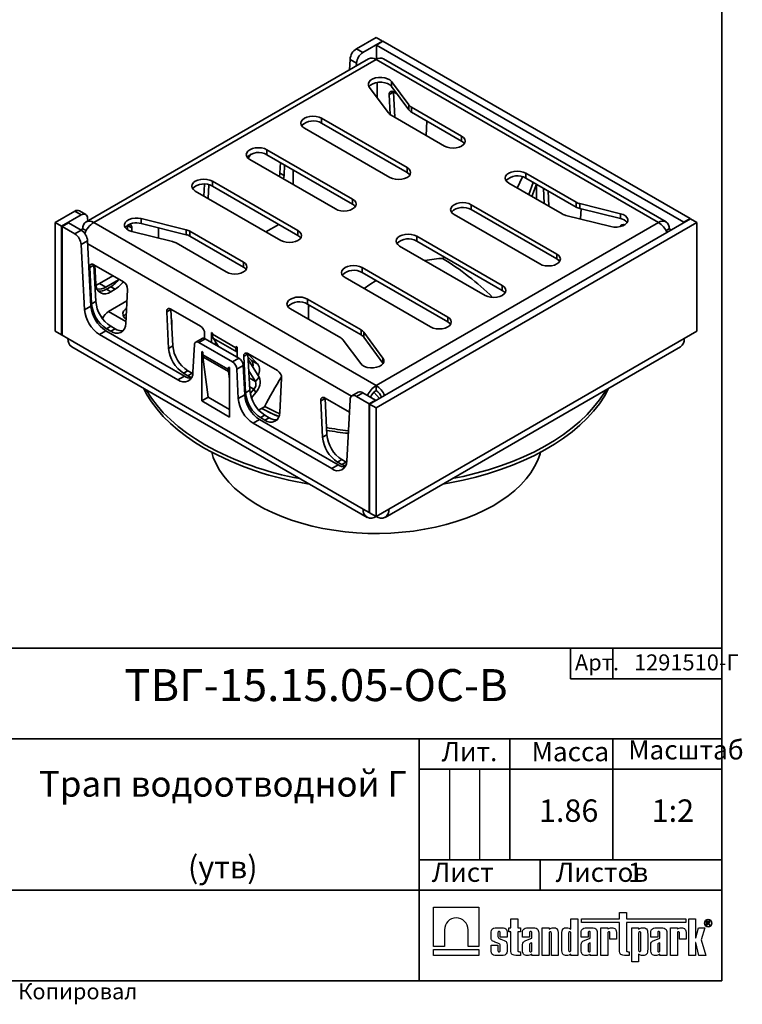
# Model space of a CAD drawing. Units: millimetres. Extents: x 8 to 418, y 1 to 293.
# Drawn here: x 299 to 418, y 1 to 164 of the extents above; entities that cross this region are included whole.
import ezdxf

# ---------------------------------------------------------------- set-up
doc = ezdxf.new("R2010")
doc.units = ezdxf.units.MM
doc.layers.add('FORMAT', color=7, linetype='Continuous')
doc.styles.add('SLDTEXTSTYLE0', font='TXT', dxfattribs={"width": 0.7, "bigfont": 'bigfont'})
doc.styles.add('SLDTEXTSTYLE1', font='TXT', dxfattribs={"width": 0.7})

# ---------------------------------------------------------------- blocks, each defined once
blk = doc.blocks.new('SW_NOTE_0')
at = {"layer": 'FORMAT', "color": 0, "insert": (22.56, 5.44), "char_height": 4.2333, "attachment_point": 2, "style": 'SLDTEXTSTYLE0'}
blk.add_mtext('Трап водоотводной Г', dxfattribs=at)

msp = doc.modelspace()

# ---------------------------------------------------------------- linework, layer by layer
at = {"color": 7, "linetype": 'Continuous', "lineweight": 35}
for p, q in [((354.644, 159.078), (357.889, 160.951)), ((355.704, 158.466), (358.949, 160.339)), ((357.889, 160.951), (358.949, 160.339)), ((357.959, 159.686), (359.02, 160.298)), ((357.959, 157.317), (357.959, 159.686)), ((357.959, 159.686), (408.73, 130.377)), ((358.949, 160.339), (358.949, 160.257)), ((359.02, 160.298), (409.79, 130.989)), ((354.644, 159.078), (355.704, 158.466)), ((356.639, 157.401), (309.97, 130.46)), ((357.889, 157.277), (311.22, 130.336)), ((353.496, 155.587), (353.585, 157.317)), ((354.646, 156.705), (353.585, 157.317)), ((354.646, 156.705), (354.622, 156.237)), ((404.558, 130.336), (357.889, 157.277)), ((405.808, 130.46), (359.139, 157.401)), ((358.065, 150.979), (358.065, 153.492)), ((363.313, 149.773), (360.434, 153.65)), ((360.434, 153.65), (360.434, 152.834)), ((356.758, 152.741), (359.939, 148.454)), ((360.763, 151.894), (360.056, 151.485)), ((360.226, 148.181), (360.056, 151.485)), ((360.434, 152.834), (363.313, 148.956)), ((360.762, 151.944), (361.344, 151.608)), ((360.762, 151.944), (360.763, 151.894)), ((360.763, 151.894), (360.977, 147.739)), ((363.313, 148.956), (363.313, 149.773)), ((372.031, 144.623), (363.737, 149.411)), ((363.737, 149.411), (363.737, 148.595)), ((363.737, 148.595), (372.031, 143.807)), ((363.015, 139.419), (348.873, 147.583)), ((348.873, 146.766), (348.873, 147.583)), ((348.873, 146.766), (363.015, 138.602)), ((360.364, 148.093), (369.202, 142.99)), ((366.288, 147.122), (366.158, 144.748)), ((346.045, 145.95), (360.187, 137.786)), ((372.031, 143.807), (372.031, 144.623)), ((354, 134.214), (339.857, 142.378)), ((339.857, 141.561), (339.857, 142.378)), ((337.029, 140.745), (351.171, 132.581)), ((339.857, 141.561), (354, 133.397)), ((342.068, 140.286), (341.977, 138.527)), ((341.977, 138.527), (342.684, 138.119)), ((342.684, 138.119), (342.775, 139.877)), ((344.188, 139.061), (344.188, 136.612)), ((363.015, 138.602), (363.015, 139.419)), ((390.932, 133.712), (382.637, 138.5)), ((382.637, 137.684), (382.637, 138.5)), ((344.984, 129.009), (330.842, 137.173)), ((330.842, 136.357), (330.842, 137.173)), ((379.809, 136.867), (388.648, 131.765)), ((381.224, 136.05), (382.083, 137.91)), ((382.637, 137.684), (390.932, 132.895)), ((383.124, 134.953), (383.86, 136.977)), ((328.054, 136.38), (327.974, 136.333)), ((328.013, 135.541), (342.156, 127.377)), ((329.533, 136.693), (329.431, 134.722)), ((330.138, 134.314), (330.255, 136.592)), ((330.842, 136.357), (344.984, 128.193)), ((383.647, 134.652), (384.383, 136.676)), ((384.405, 136.663), (384.405, 134.214)), ((385.682, 133.477), (385.552, 136.001)), ((386.303, 135.568), (386.432, 133.044)), ((354, 133.397), (354, 134.214)), ((390.932, 132.895), (390.932, 133.712)), ((304.856, 130.336), (308.101, 132.209)), ((309.161, 131.597), (308.101, 132.209)), ((309.911, 131.671), (308.85, 132.283)), ((387.764, 125.131), (373.622, 133.295)), ((373.622, 132.479), (373.622, 133.295)), ((373.622, 132.479), (387.764, 124.315)), ((391.558, 133.467), (398.275, 131.805)), ((391.558, 133.467), (391.558, 132.651)), ((398.275, 130.989), (391.558, 132.651)), ((391.753, 132.602), (391.662, 130.929)), ((304.856, 130.336), (304.856, 112.372)), ((305.916, 129.724), (304.856, 130.336)), ((305.916, 129.724), (309.161, 131.597)), ((305.987, 129.683), (307.048, 130.295)), ((309.161, 129.075), (307.048, 130.295)), ((310.244, 130.618), (310.22, 131.058)), ((311.22, 130.336), (357.889, 103.395)), ((319.079, 130.989), (326.503, 129.152)), ((319.079, 130.172), (319.079, 130.989)), ((409.861, 130.948), (356.828, 100.333)), ((357.889, 103.395), (404.558, 130.336)), ((410.922, 130.336), (357.889, 99.721)), ((370.793, 131.663), (384.936, 123.499)), ((396.699, 129.683), (389.274, 131.52)), ((398.275, 130.989), (398.275, 131.805)), ((409.79, 130.989), (408.73, 130.377)), ((408.73, 130.377), (408.73, 130.295)), ((409.79, 130.907), (409.79, 130.989)), ((409.861, 130.948), (410.922, 130.336)), ((410.922, 130.336), (410.922, 112.372)), ((305.916, 111.76), (305.916, 129.724)), ((305.987, 111.719), (305.987, 129.683)), ((308.101, 128.463), (305.987, 129.683)), ((309.161, 129.075), (308.101, 128.463)), ((309.099, 129.111), (309.452, 129.315)), ((309.97, 129.016), (309.452, 129.315)), ((309.674, 128.627), (309.805, 128.703)), ((316.831, 129.851), (316.795, 129.161)), ((316.831, 129.851), (316.832, 129.901)), ((317.538, 129.442), (316.831, 129.851)), ((324.219, 127.205), (317.503, 128.867)), ((317.508, 128.865), (317.538, 129.442)), ((326.503, 128.336), (319.079, 130.172)), ((321.915, 129.471), (321.915, 127.775)), ((326.503, 128.336), (326.503, 129.152)), ((335.968, 123.805), (327.13, 128.907)), ((327.13, 128.091), (327.13, 128.907)), ((341.805, 130.028), (339.683, 128.804)), ((344.984, 128.193), (344.984, 129.009)), ((405.808, 129.016), (406.326, 129.315)), ((406.679, 129.111), (406.326, 129.315)), ((309.159, 126.702), (310.22, 127.314)), ((310.22, 127.314), (310.774, 116.538)), ((327.13, 128.091), (335.968, 122.988)), ((378.748, 119.927), (364.606, 128.091)), ((364.606, 127.274), (364.606, 128.091)), ((364.606, 127.274), (378.748, 119.11)), ((309.713, 115.926), (309.159, 126.702)), ((324.846, 126.96), (333.14, 122.172)), ((361.778, 126.458), (375.92, 118.294)), ((335.968, 122.988), (335.968, 123.805)), ((369.008, 124.733), (369.008, 124.413)), ((387.764, 124.315), (387.764, 125.131)), ((311.266, 123.319), (310.558, 122.911)), ((310.558, 122.911), (310.868, 116.892)), ((316.125, 120.564), (311.264, 123.37)), ((311.264, 123.37), (311.266, 123.319)), ((311.575, 117.3), (311.266, 123.319)), ((311.404, 123.289), (311.575, 120.16)), ((369.733, 114.722), (355.591, 122.886)), ((355.591, 122.07), (355.591, 122.886)), ((312.183, 120.277), (314.403, 121.558)), ((315.326, 120.866), (313.244, 119.664)), ((352.762, 121.253), (366.904, 113.089)), ((355.591, 122.07), (369.733, 113.906)), ((312.183, 120.277), (313.244, 119.664)), ((314.051, 119.722), (313.338, 119.31)), ((313.338, 119.31), (314.045, 118.902)), ((314.045, 118.902), (314.758, 119.314)), ((314.758, 119.314), (314.051, 119.722)), ((316.521, 113.628), (316.831, 119.29)), ((378.748, 119.11), (378.748, 119.927)), ((310.868, 116.892), (311.575, 117.3)), ((313.695, 115.638), (316.727, 117.389)), ((355.414, 112.579), (346.575, 117.682)), ((346.575, 116.865), (346.575, 117.682)), ((310.774, 116.538), (309.713, 115.926)), ((323.993, 115.972), (323.286, 115.563)), ((328.853, 113.216), (323.992, 116.022)), ((323.992, 116.022), (323.993, 115.972)), ((324.303, 109.953), (323.993, 115.972)), ((343.747, 116.049), (352.041, 111.261)), ((346.575, 116.865), (355.414, 111.763)), ((346.753, 116.763), (346.734, 116.752)), ((346.734, 116.752), (346.734, 114.324)), ((346.769, 116.344), (346.734, 116.364)), ((346.769, 116.753), (346.769, 116.344)), ((312.582, 114.588), (312.828, 114.73)), ((323.286, 115.563), (323.596, 109.544)), ((324.124, 114.107), (324.124, 113.425)), ((369.733, 113.906), (369.733, 114.722)), ((304.856, 112.372), (305.916, 111.76)), ((312.183, 111.816), (313.244, 112.429)), ((313.244, 112.429), (326.216, 104.94)), ((314.045, 113.191), (313.338, 112.783)), ((313.338, 112.783), (314.051, 112.371)), ((314.758, 112.779), (314.045, 113.191)), ((314.051, 112.371), (314.758, 112.779)), ((355.414, 111.763), (355.414, 112.579)), ((410.922, 112.372), (408.8, 111.148)), ((305.916, 111.76), (305.987, 111.801)), ((305.987, 111.719), (306.977, 111.148)), ((355.767, 82.981), (306.977, 111.148)), ((325.155, 104.328), (312.183, 111.816)), ((329.141, 111.178), (328.081, 110.565)), ((328.581, 110.516), (329.641, 111.128)), ((329.517, 111.187), (329.559, 111.943)), ((329.641, 111.128), (335.224, 107.905)), ((330.842, 112.068), (330.665, 112.17)), ((330.665, 112.17), (330.665, 110.537)), ((330.842, 111.863), (330.842, 112.068)), ((330.842, 111.863), (334.731, 109.618)), ((331.007, 111.192), (334.896, 108.947)), ((331.007, 111.192), (331.846, 109.856)), ((352.465, 110.899), (355.343, 107.022)), ((359.02, 107.931), (355.838, 112.218)), ((355.838, 111.401), (355.838, 112.218)), ((355.838, 111.401), (359.02, 107.115)), ((408.8, 111.148), (360.01, 82.981)), ((307.598, 109.774), (356.389, 81.608)), ((323.596, 109.544), (324.303, 109.953)), ((327.625, 105.585), (327.875, 110.157)), ((328.581, 110.516), (334.164, 107.293)), ((331.372, 110.129), (331.372, 110.611)), ((334.908, 109.721), (334.731, 109.823)), ((334.731, 109.618), (334.731, 109.823)), ((334.908, 108.088), (334.908, 109.721)), ((359.389, 81.608), (408.179, 109.774)), ((329.074, 109.006), (329.251, 108.904)), ((329.074, 100.841), (329.074, 109.006)), ((329.251, 108.496), (329.251, 108.904)), ((329.251, 108.496), (333.494, 106.047)), ((329.272, 108.167), (333.514, 105.718)), ((329.272, 108.167), (330.147, 101.48)), ((335.224, 107.905), (334.164, 107.293)), ((334.908, 108.929), (334.896, 108.947)), ((336.721, 108.624), (336.014, 108.216)), ((336.014, 108.216), (336.324, 102.197)), ((341.581, 105.869), (336.72, 108.675)), ((336.72, 108.675), (336.721, 108.624)), ((337.031, 102.605), (336.721, 108.624)), ((338.35, 106.95), (336.723, 108.597)), ((336.748, 108.11), (337.289, 107.562)), ((338.592, 104.794), (336.769, 107.701)), ((337.289, 107.562), (338.35, 106.95)), ((359.02, 107.931), (359.02, 107.115)), ((326.773, 105.843), (326.066, 105.435)), ((327.486, 105.432), (326.773, 105.843)), ((333.494, 106.455), (333.67, 106.353)), ((333.494, 106.047), (333.494, 106.455)), ((333.67, 106.353), (333.67, 98.187)), ((334.869, 106.119), (335.93, 106.731)), ((334.869, 106.119), (335.119, 101.259)), ((335.93, 106.731), (336.18, 101.872)), ((337.967, 104.051), (336.866, 105.806)), ((359.052, 107.068), (359.02, 107.115)), ((326.216, 104.94), (325.155, 104.328)), ((326.066, 105.435), (326.779, 105.023)), ((326.779, 105.023), (327.486, 105.432)), ((327.486, 105.432), (327.605, 105.366)), ((333.67, 104.525), (333.514, 105.718)), ((337.967, 104.051), (338.592, 104.794)), ((341.977, 98.933), (342.286, 104.595)), ((336.324, 102.197), (337.031, 102.605)), ((337.675, 102.777), (337.093, 102.084)), ((337.675, 102.777), (338.007, 102.248)), ((357.889, 102.578), (357.889, 103.395)), ((330.135, 101.453), (329.074, 100.841)), ((330.135, 101.453), (330.135, 101.572)), ((333.67, 99.412), (330.135, 101.453)), ((330.147, 101.48), (333.67, 99.446)), ((330.665, 101.18), (330.665, 101.147)), ((330.818, 101.059), (330.785, 101.111)), ((336.18, 101.872), (335.119, 101.259)), ((338.007, 102.248), (337.278, 101.38)), ((349.449, 101.276), (348.742, 100.868)), ((353.473, 99.003), (349.448, 101.327)), ((349.448, 101.327), (349.449, 101.276)), ((349.759, 95.257), (349.449, 101.276)), ((353.585, 101.055), (353.031, 90.919)), ((354.955, 102.28), (353.894, 101.668)), ((354.644, 101.594), (355.704, 102.206)), ((356.757, 100.374), (354.644, 101.594)), ((357.818, 100.986), (355.704, 102.206)), ((357.818, 100.986), (356.757, 100.374)), ((357.818, 100.904), (357.818, 100.986)), ((333.67, 98.187), (329.074, 100.841)), ((338.485, 99.334), (339.462, 99.897)), ((339.347, 99.423), (338.981, 99.62)), ((339.853, 99.743), (339.484, 99.941)), ((348.742, 100.868), (349.052, 94.849)), ((356.757, 100.374), (356.757, 82.41)), ((356.828, 100.333), (356.828, 82.369)), ((357.889, 99.721), (356.828, 100.333)), ((357.889, 81.757), (357.889, 99.721)), ((337.589, 97.15), (338.65, 97.762)), ((338.65, 97.762), (351.622, 90.274)), ((339.501, 98.495), (338.794, 98.087)), ((338.794, 98.087), (339.507, 97.676)), ((340.214, 98.084), (339.501, 98.495)), ((339.507, 97.676), (340.214, 98.084)), ((350.561, 89.661), (337.589, 97.15)), ((349.052, 94.849), (349.759, 95.257)), ((351.622, 90.274), (350.561, 89.661)), ((352.229, 91.148), (351.522, 90.74)), ((351.522, 90.74), (352.235, 90.328)), ((352.942, 90.736), (352.229, 91.148)), ((352.235, 90.328), (352.942, 90.736)), ((352.942, 90.736), (353.011, 90.698)), ((356.757, 82.41), (355.767, 82.981)), ((356.757, 82.41), (356.828, 82.451)), ((356.828, 82.369), (357.889, 81.757)), ((357.889, 81.757), (360.01, 82.981)), ((357.889, 81.757), (357.889, 81.756))]:
    msp.add_line(p, q, dxfattribs=at)
at = {"color": 8, "linetype": 'Continuous', "lineweight": 35}
for p, q in [((384.328, 136.524), (384.405, 136.48)), ((384.405, 136.662), (384.383, 136.675)), ((339.683, 128.804), (341.805, 130.028)), ((310.245, 126.816), (353.853, 101.642)), ((313.695, 115.638), (316.541, 113.995)), ((324.09, 114.088), (324.124, 114.107)), ((334.908, 109.72), (334.731, 109.618)), ((334.908, 108.961), (334.896, 108.947)), ((333.494, 106.047), (333.67, 106.149)), ((333.67, 105.833), (333.514, 105.718)), ((337.967, 104.051), (336.926, 104.652)), ((337.002, 103.166), (337.675, 102.777))]:
    msp.add_line(p, q, dxfattribs=at)
at = {"color": 7, "linetype": 'Continuous', "lineweight": 35, "flags": 128}
for points in [[(360.434, 153.65), (360.168, 153.909), (359.794, 154.12), (359.339, 154.267), (358.833, 154.342), (358.311, 154.338), (357.808, 154.257), (357.359, 154.103), (356.994, 153.887), (356.739, 153.624), (356.61, 153.332), (356.616, 153.031), (356.758, 152.741)], [(360.434, 152.834), (360.168, 153.093), (359.794, 153.303), (359.339, 153.451), (358.833, 153.525), (358.311, 153.522), (357.808, 153.44), (357.359, 153.286), (356.994, 153.071), (356.739, 152.808), (356.725, 152.787)], [(360.056, 151.485), (360.062, 151.648), (360.097, 151.789), (360.159, 151.903), (360.247, 151.985), (360.355, 152.031), (360.481, 152.039), (360.618, 152.01), (360.762, 151.944)], [(348.873, 147.583), (348.459, 147.766), (347.977, 147.881), (347.459, 147.921), (346.941, 147.881), (346.459, 147.766), (346.045, 147.583), (345.727, 147.344), (345.527, 147.065), (345.459, 146.766), (345.527, 146.467), (345.727, 146.189), (346.045, 145.95)], [(369.202, 142.99), (369.617, 142.807), (370.099, 142.692), (370.617, 142.652), (371.134, 142.692), (371.617, 142.807), (372.031, 142.99), (372.349, 143.229), (372.548, 143.508), (372.617, 143.807), (372.548, 144.106), (372.349, 144.384), (372.031, 144.623)], [(372.031, 143.807), (372.349, 143.567), (372.487, 143.398)], [(339.857, 142.378), (339.443, 142.562), (338.961, 142.677), (338.443, 142.716), (337.926, 142.677), (337.443, 142.562), (337.029, 142.378), (336.711, 142.139), (336.511, 141.86), (336.443, 141.562), (336.511, 141.263), (336.711, 140.984), (337.029, 140.745)], [(341.901, 137.933), (341.905, 137.953), (341.977, 138.527)], [(360.187, 137.786), (360.601, 137.602), (361.083, 137.487), (361.601, 137.448), (362.119, 137.487), (362.601, 137.602), (363.015, 137.786), (363.333, 138.025), (363.533, 138.303), (363.601, 138.602), (363.533, 138.901), (363.333, 139.179), (363.015, 139.419)], [(363.015, 138.602), (363.333, 138.363), (363.472, 138.194)], [(382.637, 138.5), (382.223, 138.684), (381.741, 138.799), (381.223, 138.838), (380.706, 138.799), (380.223, 138.684), (379.809, 138.5), (379.491, 138.261), (379.291, 137.983), (379.223, 137.684), (379.291, 137.385), (379.491, 137.106), (379.809, 136.867)], [(330.842, 137.173), (330.428, 137.357), (329.945, 137.472), (329.428, 137.512), (328.91, 137.472), (328.428, 137.357), (328.013, 137.173), (327.696, 136.934), (327.496, 136.656), (327.428, 136.357), (327.496, 136.058), (327.696, 135.78), (328.013, 135.541)], [(342.684, 138.119), (342.612, 137.545), (342.608, 137.525)], [(351.171, 132.581), (351.585, 132.398), (352.068, 132.282), (352.585, 132.243), (353.103, 132.282), (353.585, 132.398), (354, 132.581), (354.317, 132.82), (354.517, 133.099), (354.585, 133.398), (354.517, 133.696), (354.317, 133.975), (354, 134.214)], [(373.622, 133.295), (373.208, 133.479), (372.725, 133.594), (372.208, 133.634), (371.69, 133.594), (371.208, 133.479), (370.793, 133.295), (370.476, 133.056), (370.276, 132.778), (370.208, 132.479), (370.276, 132.18), (370.476, 131.902), (370.793, 131.663)], [(354, 133.397), (354.317, 133.158), (354.456, 132.989)], [(317.503, 128.867), (317.054, 129.02), (316.689, 129.236), (316.434, 129.499), (316.305, 129.791), (316.311, 130.092), (316.452, 130.383), (316.719, 130.642), (317.093, 130.852), (317.548, 131), (318.054, 131.074), (318.576, 131.071), (319.079, 130.989)], [(398.275, 131.805), (398.723, 131.652), (399.088, 131.436), (399.344, 131.173), (399.473, 130.881), (399.466, 130.58), (399.325, 130.289), (399.058, 130.03), (398.685, 129.82), (398.229, 129.672), (397.724, 129.598), (397.201, 129.601), (396.699, 129.683)], [(316.832, 129.901), (316.975, 129.967), (317.112, 129.996), (317.238, 129.988), (317.347, 129.942), (317.434, 129.86), (317.497, 129.746), (317.532, 129.605), (317.538, 129.442)], [(342.156, 127.377), (342.57, 127.193), (343.052, 127.078), (343.57, 127.038), (344.087, 127.078), (344.57, 127.193), (344.984, 127.377), (345.302, 127.616), (345.502, 127.894), (345.57, 128.193), (345.502, 128.492), (345.302, 128.77), (344.984, 129.009)], [(344.984, 128.193), (345.302, 127.954), (345.441, 127.785)], [(364.606, 128.091), (364.192, 128.274), (363.71, 128.39), (363.192, 128.429), (362.674, 128.39), (362.192, 128.274), (361.778, 128.091), (361.46, 127.852), (361.26, 127.573), (361.192, 127.274), (361.26, 126.976), (361.46, 126.697), (361.778, 126.458)], [(333.14, 122.172), (333.554, 121.988), (334.037, 121.873), (334.554, 121.834), (335.072, 121.873), (335.554, 121.988), (335.968, 122.172), (336.286, 122.411), (336.486, 122.69), (336.554, 122.988), (336.486, 123.287), (336.286, 123.566), (335.968, 123.805)], [(384.936, 123.499), (385.35, 123.315), (385.832, 123.2), (386.35, 123.16), (386.867, 123.2), (387.35, 123.315), (387.764, 123.499), (388.082, 123.738), (388.282, 124.016), (388.35, 124.315), (388.282, 124.614), (388.082, 124.892), (387.764, 125.131)], [(387.764, 124.315), (388.082, 124.076), (388.221, 123.907)], [(310.558, 122.911), (310.564, 123.074), (310.599, 123.215), (310.662, 123.329), (310.749, 123.41), (310.858, 123.456), (310.984, 123.465), (311.121, 123.436), (311.264, 123.37)], [(335.968, 122.988), (336.286, 122.749), (336.425, 122.58)], [(355.591, 122.886), (355.176, 123.07), (354.694, 123.185), (354.176, 123.224), (353.659, 123.185), (353.176, 123.07), (352.762, 122.886), (352.444, 122.647), (352.245, 122.369), (352.176, 122.07), (352.245, 121.771), (352.444, 121.493), (352.762, 121.253)], [(357.895, 120.739), (356.857, 120.089), (355.897, 119.444)], [(311.586, 120.016), (311.719, 120.059), (312.183, 120.277)], [(375.92, 118.294), (376.334, 118.111), (376.816, 117.995), (377.334, 117.956), (377.852, 117.995), (378.334, 118.111), (378.748, 118.294), (379.066, 118.533), (379.266, 118.812), (379.334, 119.11), (379.266, 119.409), (379.066, 119.688), (378.748, 119.927)], [(378.748, 119.11), (379.066, 118.871), (379.205, 118.702)], [(346.575, 117.682), (346.161, 117.865), (345.678, 117.981), (345.161, 118.02), (344.643, 117.981), (344.161, 117.865), (343.747, 117.682), (343.429, 117.443), (343.229, 117.164), (343.161, 116.865), (343.229, 116.566), (343.429, 116.288), (343.747, 116.049)], [(316.658, 116.124), (316.43, 115.96), (316.174, 115.67), (316.051, 115.352), (316.068, 115.027), (316.226, 114.714), (316.513, 114.434), (316.563, 114.398)], [(323.286, 115.563), (323.292, 115.726), (323.327, 115.867), (323.39, 115.981), (323.477, 116.063), (323.586, 116.109), (323.712, 116.117), (323.849, 116.088), (323.992, 116.022)], [(324.124, 114.107), (324.101, 114.372), (324.069, 114.497)], [(366.904, 113.089), (367.319, 112.906), (367.801, 112.791), (368.319, 112.751), (368.836, 112.791), (369.319, 112.906), (369.733, 113.089), (370.051, 113.329), (370.25, 113.607), (370.319, 113.906), (370.25, 114.205), (370.051, 114.483), (369.733, 114.722)], [(369.733, 113.906), (370.051, 113.667), (370.189, 113.498)], [(336.014, 108.216), (336.02, 108.378), (336.055, 108.52), (336.118, 108.633), (336.205, 108.715), (336.314, 108.761), (336.44, 108.77), (336.577, 108.74), (336.72, 108.675)], [(355.343, 107.022), (355.61, 106.763), (355.983, 106.552), (356.439, 106.405), (356.945, 106.33), (357.467, 106.334), (357.969, 106.415), (358.418, 106.569), (358.783, 106.785), (359.039, 107.048), (359.168, 107.34), (359.161, 107.641), (359.02, 107.931)], [(327.43, 104.748), (327.243, 104.806), (326.779, 105.023)], [(329.604, 92.982), (328.022, 93.95), (326.539, 94.969), (325.159, 96.035), (323.889, 97.146), (322.731, 98.297), (321.691, 99.484), (320.77, 100.704), (319.973, 101.953), (319.443, 102.937)], [(329.604, 93.594), (328.022, 94.562), (326.539, 95.581), (325.159, 96.647), (323.889, 97.758), (322.731, 98.909), (321.691, 100.097), (320.77, 101.317), (319.973, 102.566), (319.917, 102.663)], [(396.335, 102.937), (396.32, 102.906), (395.617, 101.639), (394.788, 100.397), (393.838, 99.184), (392.767, 98.005), (391.581, 96.864), (390.283, 95.764), (388.878, 94.709), (387.369, 93.703), (385.762, 92.748), (384.063, 91.849), (382.277, 91.007), (380.41, 90.227), (378.468, 89.509), (376.458, 88.858), (374.386, 88.274), (372.259, 87.76), (370.085, 87.318), (368.929, 87.116)], [(395.86, 102.663), (395.617, 102.251), (394.788, 101.009), (393.838, 99.797), (392.767, 98.618), (391.581, 97.476), (390.283, 96.377), (388.878, 95.322), (387.369, 94.315), (385.762, 93.361), (384.063, 92.461), (382.277, 91.62), (380.41, 90.839), (378.468, 90.122), (376.458, 89.47), (374.386, 88.886), (372.259, 88.373), (370.465, 88.002)], [(348.742, 100.868), (348.748, 101.031), (348.783, 101.172), (348.845, 101.286), (348.933, 101.367), (349.042, 101.413), (349.167, 101.422), (349.305, 101.393), (349.448, 101.327)], [(358.439, 101.263), (358.027, 101.744), (357.534, 102.303)], [(341.847, 98.253), (340.793, 98.712), (339.347, 99.423)], [(341.96, 98.741), (341.291, 99.037), (339.853, 99.743)], [(339.347, 83.092), (337.99, 83.859), (336.728, 84.677), (335.567, 85.544), (334.512, 86.455), (333.568, 87.406), (332.741, 88.393), (332.033, 89.409), (331.448, 90.452), (330.99, 91.516), (330.719, 92.363)], [(385.058, 92.363), (384.991, 92.126), (384.605, 91.053), (384.091, 89.998), (383.453, 88.966), (382.693, 87.962), (381.815, 86.99), (380.822, 86.056), (379.721, 85.163), (378.515, 84.317), (377.211, 83.52), (375.815, 82.778), (374.334, 82.092), (372.774, 81.468), (371.143, 80.907), (369.449, 80.412), (367.7, 79.986), (365.904, 79.63), (364.07, 79.347), (362.207, 79.138), (360.323, 79.003), (358.427, 78.944), (356.529, 78.96), (354.637, 79.052), (352.761, 79.219), (350.909, 79.461), (349.091, 79.775), (347.314, 80.162), (345.588, 80.618), (343.92, 81.141), (342.319, 81.73), (340.793, 82.382), (339.347, 83.092)], [(352.83, 90.068), (352.699, 90.111), (352.235, 90.328)]]:
    msp.add_lwpolyline(points, dxfattribs=at)
at = {"color": 7, "linetype": 'Continuous', "lineweight": 35}
for centre, radius, start, end in [((355.901, 157.123), 2.324, 122.75216, 175.22659), ((356.962, 156.511), 2.324, 122.75216, 175.22659), ((357.156, 156.255), 1.257, 54.38242, 114.30712), ((358.621, 156.255), 1.257, 65.69288, 125.61758), ((364.404, 150.624), 1.384, 217.9325, 241.16084), ((361.031, 149.305), 1.384, 217.9325, 241.16084), ((364.404, 149.807), 1.384, 217.9325, 241.16084), ((347.496, 144.422), 2.718, 59.57348, 134.59112), ((338.481, 139.218), 2.718, 59.57348, 134.59112), ((338.342, 140.444), 1.636, 130.88153, 162.99144), ((329.465, 134.013), 2.718, 59.57348, 134.59112), ((381.261, 135.34), 2.718, 59.57348, 134.59112), ((392.117, 135.822), 2.42, 240.66508, 256.63954), ((308.536, 131.631), 0.724, 64.30535, 127.00511), ((372.245, 130.135), 2.718, 59.57348, 134.59112), ((392.117, 135.005), 2.42, 240.66508, 256.63954), ((309.576, 131.102), 0.646, 356.0949, 129.95246), ((310.53, 129.49), 1.092, 50.79671, 189.21404), ((313.284, 127.113), 3.827, 122.64543, 157.9848), ((318.279, 127.69), 2.608, 72.14113, 135.45607), ((389.833, 133.874), 2.42, 240.66508, 256.63954), ((398.007, 129.321), 1.689, 36.9342, 80.89089), ((405.248, 129.49), 1.092, 350.78596, 129.20329), ((402.525, 127.147), 3.781, 24.29289, 57.49112), ((307.904, 127.12), 2.324, 4.77341, 57.24784), ((325.944, 126.798), 2.42, 60.66508, 76.63954), ((398.664, 129.582), 0.416, 55.77226, 166.51867), ((306.843, 126.508), 2.324, 4.77341, 57.24784), ((323.66, 124.85), 2.42, 60.66508, 76.63954), ((325.944, 125.981), 2.42, 60.66508, 76.63954), ((363.23, 124.93), 2.718, 59.57348, 134.59112), ((369.64, 106.498), 17.926, 92.01912, 101.83855), ((346.056, 86.593), 44.157, 45.26708, 58.91159), ((354.214, 119.726), 2.718, 59.57348, 134.59112), ((311.537, 123.81), 4.799, 301.58968, 323.81271), ((312.244, 123.402), 4.799, 301.58968, 323.81271), ((315.31, 119.28), 1.521, 0.38797, 57.59078), ((313.078, 120.057), 1.506, 176.0949, 309.95246), ((312.175, 121.223), 1.89, 256.75229, 304.42509), ((312.245, 120.937), 1.96, 262.16773, 303.90043), ((316.979, 117.752), 5.423, 184.77341, 237.24784), ((345.198, 114.521), 2.718, 59.57348, 134.59112), ((315.117, 116.377), 5.423, 184.77341, 237.24784), ((316.178, 116.989), 5.423, 184.77341, 237.24784), ((316.272, 117.343), 5.423, 184.77341, 237.24784), ((315.096, 113.422), 2.622, 122.30282, 156.94984), ((317.304, 114.128), 1.342, 121.06106, 148.88238), ((315.018, 113.526), 1.506, 230.04754, 3.9051), ((315.851, 114.406), 1.96, 236.09957, 277.83227), ((328.038, 111.932), 1.521, 0.38797, 57.59078), ((354.746, 111.367), 1.384, 37.9325, 61.16084), ((308.447, 110.985), 1.479, 173.70115, 234.98667), ((329.351, 110.742), 0.483, 52.99489, 115.69465), ((332.105, 111.819), 1.264, 177.98256, 209.72909), ((351.373, 110.048), 1.384, 37.9325, 61.16084), ((354.746, 110.55), 1.384, 37.9325, 61.16084), ((407.33, 110.985), 1.479, 305.01333, 6.29885), ((329, 109.996), 5.423, 184.77341, 237.24784), ((329.707, 110.404), 5.423, 184.77341, 237.24784), ((328.304, 110.186), 0.43, 50.04754, 183.9051), ((335.994, 109.574), 1.264, 177.98256, 209.72909), ((331.788, 108.49), 2.538, 179.86621, 187.31484), ((334.386, 106.602), 1.549, 4.77341, 57.24784), ((336.281, 106.757), 1.291, 347.24771, 38.58802), ((336.031, 106.041), 2.538, 179.86621, 187.31484), ((333.325, 105.99), 1.549, 4.77341, 57.24784), ((336.827, 106.001), 1.794, 330.50746, 31.92455), ((340.765, 104.585), 1.521, 0.38797, 57.59078), ((326.122, 105.483), 1.506, 230.04754, 3.9051), ((327.379, 106.781), 2.177, 237.69285, 269.30283), ((336.278, 103.986), 2.451, 314.86863, 19.26333), ((393.345, 72.307), 60.536, 147.52617, 152.88556), ((342.435, 103.056), 5.423, 184.77341, 237.24784), ((336.81, 103.646), 1.226, 314.86863, 19.26333), ((359.921, 100.206), 3.781, 122.50872, 155.70131), ((359.131, 100.64), 2.302, 122.66045, 158.91776), ((355.896, 100.24), 3.731, 24.06764, 57.72233), ((356.646, 100.64), 2.302, 21.08224, 57.33955), ((340.523, 101.711), 5.423, 184.77341, 237.24784), ((341.584, 102.323), 5.423, 184.77341, 237.24784), ((341.728, 102.648), 5.423, 184.77341, 237.24784), ((354.229, 101.099), 0.646, 50.04754, 183.9051), ((355.269, 101.628), 0.724, 52.99489, 115.69465), ((353.016, 125.36), 29.318, 241.39828, 247.6073), ((340.474, 98.83), 1.506, 230.04754, 3.9051), ((341.307, 99.711), 1.96, 236.09957, 277.83227), ((357.678, 139.592), 43.878, 259.52047, 264.28039), ((354.456, 95.3), 5.423, 184.77341, 237.24784), ((357.673, 140.408), 45.126, 259.85029, 264.41496), ((357.663, 140.333), 45.05, 259.84644, 264.41881), ((355.163, 95.709), 5.423, 184.77341, 237.24784), ((354.303, 138.112), 50.91, 240.97827, 259.82884), ((354.572, 138.097), 51.563, 241.03861, 261.38471), ((351.528, 90.816), 1.506, 230.04754, 3.9051), ((352.785, 92.114), 2.177, 237.69285, 269.30283), ((357.061, 82.772), 1.31, 170.78596, 309.20329), ((358.717, 82.772), 1.31, 230.79671, 9.21404)]:
    msp.add_arc(centre, radius, start, end, dxfattribs=at)
at = {"layer": 'FORMAT', "color": 7, "lineweight": 35}
for p, q in [((415, 291), (415, 5)), ((295, 45), (415, 45)), ((365, 5), (365, 45)), ((380, 45), (380, 25.045)), ((397, 45), (397, 25.045)), ((365, 40), (415, 40)), ((385, 20.022), (385, 25)), ((385, 25), (415, 25)), ((385, 20.022), (385, 25)), ((295, 20), (415, 20)), ((20, 5), (415, 5)), ((230, 5), (415, 5))]:
    msp.add_line(p, q, dxfattribs=at)
at = {"layer": 'FORMAT', "lineweight": 35}
for p, q in [((230, 60), (415, 60)), ((390, 54.933), (390, 59.841)), ((397, 59.837), (397, 54.933)), ((397, 54.933), (390, 54.933)), ((397, 54.933), (415, 54.933)), ((385, 25), (365, 25))]:
    msp.add_line(p, q, dxfattribs=at)
at = {"layer": 'FORMAT'}
for p, q in [((370, 40), (370, 25)), ((374.976, 40), (374.976, 25))]:
    msp.add_line(p, q, dxfattribs=at)
at = {"layer": 'FORMAT', "color": 96, "lineweight": 25, "true_color": 0x008000}
for p, q in [((367.387, 17.185), (374.887, 17.185)), ((367.387, 10.685), (367.387, 17.185)), ((374.887, 17.185), (374.887, 10.685)), ((398.126, 16.293), (399.261, 16.293)), ((398.126, 15.251), (398.126, 16.293)), ((399.261, 16.293), (399.261, 15.251)), ((380.164, 15.251), (381.299, 15.251)), ((380.164, 13.745), (380.164, 15.251)), ((381.299, 15.251), (381.299, 13.745)), ((390.068, 15.251), (391.217, 15.251)), ((390.068, 13.548), (390.068, 15.251)), ((391.217, 15.251), (391.217, 9.185)), ((391.843, 14.618), (391.843, 15.251)), ((391.843, 15.251), (398.126, 15.251)), ((399.261, 15.251), (409.079, 15.251)), ((409.079, 15.251), (409.079, 14.618)), ((409.575, 15.251), (410.654, 15.251)), ((409.575, 9.185), (409.575, 15.251)), ((410.654, 15.251), (410.654, 12.085)), ((412.471, 14.165), (412.471, 14.871)), ((412.471, 14.871), (412.714, 14.871)), ((412.715, 14.776), (412.585, 14.776)), ((412.585, 14.776), (412.585, 14.563)), ((369.187, 13.435), (369.187, 10.685)), ((373.087, 10.685), (373.087, 13.435)), ((379.852, 13.112), (379.852, 13.745)), ((379.852, 13.745), (380.164, 13.745)), ((380.164, 13.112), (379.852, 13.112)), ((380.164, 10.1), (380.164, 13.112)), ((381.299, 13.745), (381.753, 13.745)), ((381.753, 13.112), (381.299, 13.112)), ((381.299, 13.112), (381.299, 10.016)), ((381.753, 13.745), (381.753, 13.112)), ((385.342, 9.185), (385.342, 13.745)), ((385.342, 13.745), (386.492, 13.745)), ((386.492, 13.745), (386.492, 13.548)), ((398.126, 14.618), (391.843, 14.618)), ((395.033, 9.185), (395.033, 13.745)), ((395.033, 13.745), (396.182, 13.745)), ((396.182, 13.745), (396.182, 13.548)), ((398.126, 10.1), (398.126, 14.618)), ((409.079, 14.618), (399.261, 14.618)), ((399.261, 14.618), (399.261, 10.016)), ((400.127, 8.152), (400.127, 13.745)), ((400.127, 13.745), (401.276, 13.745)), ((401.276, 13.745), (401.276, 13.548)), ((406.539, 9.185), (406.539, 13.745)), ((406.539, 13.745), (407.674, 13.745)), ((407.674, 13.745), (407.674, 13.548)), ((410.71, 12.085), (411.164, 13.745)), ((411.164, 13.745), (412.243, 13.745)), ((412.243, 13.745), (411.633, 11.747)), ((412.585, 14.165), (412.471, 14.165)), ((412.585, 14.563), (412.724, 14.563)), ((412.652, 14.465), (412.585, 14.465)), ((412.585, 14.465), (412.585, 14.165)), ((412.925, 14.165), (412.863, 14.277)), ((413.064, 14.165), (412.925, 14.165)), ((412.978, 14.303), (413.064, 14.165)), ((376.887, 12.225), (376.887, 12.816)), ((378.036, 11.198), (377.497, 11.395)), ((378.036, 12.915), (378.036, 12.31)), ((378.391, 12.211), (378.391, 12.915)), ((379.54, 12.211), (378.391, 12.211)), ((378.49, 11.888), (379.057, 11.648)), ((379.54, 12.746), (379.54, 12.211)), ((382.094, 12.211), (382.094, 12.887)), ((383.243, 12.211), (382.094, 12.211)), ((382.647, 11.662), (383.612, 12.056)), ((383.243, 12.901), (383.243, 12.211)), ((383.612, 12.056), (383.612, 12.901)), ((384.761, 12.887), (384.761, 9.185)), ((386.492, 12.873), (386.492, 9.185)), ((386.861, 9.185), (386.861, 12.873)), ((387.996, 12.704), (387.996, 9.185)), ((388.564, 10.227), (388.564, 12.704)), ((389.713, 12.859), (389.713, 10.058)), ((390.068, 10.058), (390.068, 12.859)), ((391.784, 12.211), (391.784, 12.887)), ((392.933, 12.211), (391.784, 12.211)), ((392.338, 11.662), (393.288, 12.056)), ((392.933, 12.901), (392.933, 12.211)), ((393.288, 12.056), (393.288, 12.901)), ((394.452, 12.887), (394.452, 9.185)), ((396.182, 12.873), (396.182, 9.185)), ((396.537, 11.888), (396.537, 12.873)), ((397.63, 11.888), (396.537, 11.888)), ((397.63, 12.704), (397.63, 11.888)), ((401.276, 12.859), (401.276, 10.072)), ((401.63, 10.072), (401.63, 12.859)), ((402.78, 12.704), (402.78, 10.227)), ((403.276, 12.211), (403.276, 12.887)), ((404.425, 12.211), (403.276, 12.211)), ((403.829, 11.662), (404.794, 12.056)), ((404.425, 12.901), (404.425, 12.211)), ((404.794, 12.056), (404.794, 12.901)), ((405.943, 12.887), (405.943, 9.185)), ((407.674, 12.873), (407.674, 9.185)), ((408.043, 11.888), (408.043, 12.873)), ((409.136, 11.888), (408.043, 11.888)), ((409.136, 12.704), (409.136, 11.888)), ((410.654, 12.085), (410.71, 12.085)), ((411.633, 11.747), (412.385, 9.185)), ((369.187, 10.685), (367.387, 10.685)), ((367.387, 10.185), (374.887, 10.185)), ((367.387, 9.185), (367.387, 10.185)), ((374.887, 10.685), (373.087, 10.685)), ((374.887, 10.185), (374.887, 9.185)), ((376.887, 10.86), (378.036, 10.86)), ((376.887, 10.185), (376.887, 10.86)), ((378.036, 10.86), (378.036, 10.016)), ((378.391, 10.016), (378.391, 10.818)), ((379.54, 10.902), (379.54, 10.185)), ((381.611, 9.805), (381.753, 9.805)), ((381.753, 9.805), (381.753, 9.171)), ((382.094, 10.185), (382.094, 10.959)), ((383.243, 10.973), (383.243, 10.916)), ((383.243, 10.916), (383.243, 10.03)), ((383.612, 11.282), (383.413, 11.198)), ((383.612, 10.03), (383.612, 11.282)), ((391.784, 10.185), (391.784, 10.959)), ((392.933, 10.973), (392.933, 10.916)), ((392.933, 10.916), (392.933, 10.03)), ((393.288, 11.282), (393.104, 11.198)), ((393.288, 10.03), (393.288, 11.282)), ((399.573, 9.805), (399.715, 9.805)), ((399.715, 9.805), (399.715, 9.171)), ((403.276, 10.185), (403.276, 10.959)), ((404.425, 10.973), (404.425, 10.916)), ((404.425, 10.916), (404.425, 10.03)), ((404.794, 11.282), (404.596, 11.198)), ((404.794, 10.03), (404.794, 11.282)), ((410.71, 11.339), (410.654, 11.339)), ((410.654, 11.339), (410.654, 9.185)), ((411.207, 9.185), (410.71, 11.339)), ((374.887, 9.185), (367.387, 9.185)), ((381.753, 9.171), (381.285, 9.171)), ((383.612, 9.185), (383.612, 9.368)), ((384.761, 9.185), (383.612, 9.185)), ((386.492, 9.185), (385.342, 9.185)), ((387.996, 9.185), (386.861, 9.185)), ((390.068, 9.185), (390.068, 9.368)), ((391.217, 9.185), (390.068, 9.185)), ((393.288, 9.185), (393.288, 9.368)), ((394.452, 9.185), (393.288, 9.185)), ((396.182, 9.185), (395.033, 9.185)), ((399.715, 9.171), (399.247, 9.171)), ((401.276, 8.152), (400.127, 8.152)), ((401.276, 9.382), (401.276, 8.152)), ((404.794, 9.185), (404.794, 9.368)), ((405.943, 9.185), (404.794, 9.185)), ((407.674, 9.185), (406.539, 9.185)), ((410.654, 9.185), (409.575, 9.185)), ((412.385, 9.185), (411.207, 9.185))]:
    msp.add_line(p, q, dxfattribs=at)
at = {"layer": 'FORMAT', "color": 96, "lineweight": 35, "true_color": 0x008000}
msp.add_circle((412.759, 14.528), 0.6, dxfattribs=at)
at = {"layer": 'FORMAT', "color": 96, "lineweight": 25, "true_color": 0x008000}
msp.add_arc((371.137, 13.435), 1.95, 0, 180, dxfattribs=at)
for points, degree in [([(412.714, 14.871), (412.797, 14.871), (412.857, 14.865), (412.894, 14.852)], 3), ([(412.829, 14.764), (412.808, 14.772), (412.77, 14.776), (412.715, 14.776)], 3), ([(412.877, 14.727), (412.866, 14.743), (412.85, 14.756), (412.829, 14.764)], 3), ([(412.859, 14.592), (412.883, 14.612), (412.895, 14.638), (412.895, 14.671)], 3), ([(412.895, 14.671), (412.895, 14.691), (412.889, 14.71), (412.877, 14.727)], 3), ([(412.894, 14.852), (412.931, 14.839), (412.961, 14.816), (412.983, 14.784)], 3), ([(413.016, 14.68), (413.016, 14.629), (412.997, 14.584), (412.961, 14.545)], 3), ([(412.983, 14.784), (413.005, 14.751), (413.016, 14.717), (413.016, 14.68)], 3), ([(376.887, 12.816), (376.887, 13.211), (376.972, 13.464), (377.142, 13.591)], 3), ([(377.142, 13.591), (377.312, 13.717), (377.695, 13.774), (378.277, 13.774)], 3), ([(378.078, 13.098), (378.05, 13.056), (378.036, 12.999), (378.036, 12.915)], 3), ([(378.206, 13.14), (378.149, 13.14), (378.107, 13.126), (378.078, 13.098)], 3), ([(378.348, 13.084), (378.32, 13.126), (378.277, 13.14), (378.206, 13.14)], 3), ([(378.277, 13.774), (378.802, 13.774), (379.143, 13.717), (379.313, 13.605)], 3), ([(378.391, 12.915), (378.391, 12.999), (378.376, 13.056), (378.348, 13.084)], 3), ([(379.313, 13.605), (379.469, 13.478), (379.54, 13.196), (379.54, 12.746)], 3), ([(382.094, 12.887), (382.094, 13.253), (382.179, 13.492), (382.349, 13.605)], 3), ([(382.349, 13.605), (382.533, 13.717), (382.888, 13.774), (383.427, 13.774)], 3), ([(383.285, 13.084), (383.257, 13.042), (383.243, 12.985), (383.243, 12.901)], 3), ([(383.427, 13.14), (383.356, 13.14), (383.314, 13.112), (383.285, 13.084)], 3), ([(383.427, 13.774), (383.966, 13.774), (384.335, 13.717), (384.505, 13.591)], 3), ([(383.569, 13.084), (383.541, 13.112), (383.484, 13.14), (383.427, 13.14)], 3), ([(383.612, 12.901), (383.612, 12.999), (383.597, 13.056), (383.569, 13.084)], 3), ([(384.505, 13.591), (384.676, 13.478), (384.761, 13.239), (384.761, 12.887)], 3), ([(386.492, 13.548), (386.591, 13.619), (386.69, 13.675), (386.804, 13.717)], 3), ([(386.534, 13.042), (386.506, 13.014), (386.492, 12.957), (386.492, 12.873)], 3), ([(386.676, 13.084), (386.605, 13.084), (386.563, 13.07), (386.534, 13.042)], 3), ([(386.818, 13.042), (386.79, 13.07), (386.733, 13.084), (386.676, 13.084)], 3), ([(386.804, 13.717), (386.917, 13.759), (387.031, 13.774), (387.144, 13.774)], 3), ([(386.861, 12.873), (386.861, 12.957), (386.846, 13.014), (386.818, 13.042)], 3), ([(387.144, 13.774), (387.456, 13.774), (387.683, 13.703), (387.811, 13.562)], 3), ([(387.811, 13.562), (387.939, 13.408), (387.996, 13.126), (387.996, 12.704)], 3), ([(388.564, 12.704), (388.564, 13.126), (388.635, 13.408), (388.762, 13.562)], 3), ([(388.762, 13.562), (388.89, 13.703), (389.117, 13.774), (389.429, 13.774)], 3), ([(389.429, 13.774), (389.543, 13.774), (389.656, 13.759), (389.77, 13.717)], 3), ([(389.755, 13.028), (389.727, 12.999), (389.713, 12.943), (389.713, 12.859)], 3), ([(389.897, 13.084), (389.826, 13.084), (389.784, 13.07), (389.755, 13.028)], 3), ([(389.77, 13.717), (389.883, 13.675), (389.982, 13.619), (390.068, 13.548)], 3), ([(390.039, 13.042), (390.011, 13.07), (389.954, 13.084), (389.897, 13.084)], 3), ([(390.068, 12.859), (390.068, 12.957), (390.068, 13.014), (390.039, 13.042)], 3), ([(391.784, 12.887), (391.784, 13.253), (391.869, 13.492), (392.04, 13.605)], 3), ([(392.04, 13.605), (392.21, 13.717), (392.565, 13.774), (393.104, 13.774)], 3), ([(392.976, 13.084), (392.948, 13.042), (392.933, 12.985), (392.933, 12.901)], 3), ([(393.104, 13.14), (393.047, 13.14), (393.004, 13.112), (392.976, 13.084)], 3), ([(393.104, 13.774), (393.657, 13.774), (394.012, 13.717), (394.182, 13.591)], 3), ([(393.246, 13.084), (393.217, 13.112), (393.175, 13.14), (393.104, 13.14)], 3), ([(393.288, 12.901), (393.288, 12.999), (393.274, 13.056), (393.246, 13.084)], 3), ([(394.182, 13.591), (394.366, 13.478), (394.452, 13.239), (394.452, 12.887)], 3), ([(396.182, 13.548), (396.268, 13.619), (396.367, 13.675), (396.48, 13.717)], 3), ([(396.225, 13.042), (396.197, 13.014), (396.182, 12.957), (396.182, 12.873)], 3), ([(396.353, 13.084), (396.296, 13.084), (396.253, 13.07), (396.225, 13.042)], 3), ([(396.495, 13.042), (396.466, 13.07), (396.424, 13.084), (396.353, 13.084)], 3), ([(396.48, 13.717), (396.594, 13.759), (396.707, 13.774), (396.807, 13.774)], 3), ([(396.537, 12.873), (396.537, 12.957), (396.523, 13.014), (396.495, 13.042)], 3), ([(396.807, 13.774), (397.105, 13.774), (397.317, 13.703), (397.445, 13.548)], 3), ([(397.445, 13.548), (397.573, 13.408), (397.63, 13.126), (397.63, 12.704)], 3), ([(401.276, 13.548), (401.375, 13.619), (401.474, 13.675), (401.588, 13.717)], 3), ([(401.318, 13.028), (401.29, 12.999), (401.276, 12.943), (401.276, 12.859)], 3), ([(401.46, 13.084), (401.389, 13.084), (401.347, 13.07), (401.318, 13.028)], 3), ([(401.574, 13.042), (401.545, 13.07), (401.517, 13.084), (401.46, 13.084)], 3), ([(401.63, 12.957), (401.63, 12.985), (401.616, 13.014), (401.574, 13.042)], 3), ([(401.588, 13.717), (401.701, 13.759), (401.815, 13.774), (401.928, 13.774)], 3), ([(401.928, 13.774), (402.24, 13.774), (402.453, 13.703), (402.581, 13.562)], 3), ([(402.581, 13.562), (402.723, 13.408), (402.78, 13.126), (402.78, 12.704)], 3), ([(403.276, 12.887), (403.276, 13.253), (403.361, 13.492), (403.546, 13.605)], 3), ([(403.546, 13.605), (403.716, 13.717), (404.071, 13.774), (404.61, 13.774)], 3), ([(404.468, 13.084), (404.44, 13.042), (404.425, 12.985), (404.425, 12.901)], 3), ([(404.61, 13.14), (404.539, 13.14), (404.496, 13.112), (404.468, 13.084)], 3), ([(404.61, 13.774), (405.149, 13.774), (405.518, 13.717), (405.688, 13.591)], 3), ([(404.752, 13.084), (404.723, 13.112), (404.681, 13.14), (404.61, 13.14)], 3), ([(404.794, 12.901), (404.794, 12.999), (404.78, 13.056), (404.752, 13.084)], 3), ([(405.688, 13.591), (405.858, 13.478), (405.943, 13.239), (405.943, 12.887)], 3), ([(407.674, 13.548), (407.774, 13.619), (407.873, 13.675), (407.986, 13.717)], 3), ([(407.717, 13.042), (407.688, 13.014), (407.674, 12.957), (407.674, 12.873)], 3), ([(407.859, 13.084), (407.788, 13.084), (407.745, 13.07), (407.717, 13.042)], 3), ([(408.001, 13.042), (407.972, 13.07), (407.93, 13.084), (407.859, 13.084)], 3), ([(407.986, 13.717), (408.1, 13.759), (408.199, 13.774), (408.313, 13.774)], 3), ([(408.043, 12.873), (408.043, 12.957), (408.029, 13.014), (408.001, 13.042)], 3), ([(408.313, 13.774), (408.611, 13.774), (408.823, 13.703), (408.937, 13.548)], 3), ([(408.937, 13.548), (409.065, 13.408), (409.136, 13.126), (409.136, 12.704)], 3), ([(412.743, 14.441), (412.723, 14.457), (412.692, 14.465), (412.652, 14.465)], 3), ([(412.724, 14.563), (412.79, 14.563), (412.835, 14.573), (412.859, 14.592)], 3), ([(412.863, 14.277), (412.813, 14.364), (412.774, 14.419), (412.743, 14.441)], 3), ([(412.961, 14.545), (412.924, 14.507), (412.875, 14.486), (412.814, 14.481)], 3), ([(412.814, 14.481), (412.839, 14.471), (412.859, 14.458), (412.874, 14.444)], 3), ([(412.874, 14.444), (412.902, 14.416), (412.937, 14.369), (412.978, 14.303)], 3), ([(377.014, 11.691), (376.929, 11.789), (376.887, 11.972), (376.887, 12.225)], 3), ([(377.497, 11.395), (377.27, 11.493), (377.114, 11.578), (377.014, 11.691)], 3), ([(378.036, 12.31), (378.036, 12.141), (378.164, 12.014), (378.405, 11.916)], 3), ([(378.405, 11.916), (378.433, 11.902), (378.462, 11.888), (378.49, 11.888)], 3), ([(379.057, 11.648), (379.242, 11.578), (379.37, 11.493), (379.44, 11.395)], 3), ([(379.44, 11.395), (379.511, 11.296), (379.54, 11.128), (379.54, 10.902)], 3), ([(382.221, 11.381), (382.306, 11.479), (382.448, 11.564), (382.647, 11.662)], 3), ([(391.898, 11.381), (391.983, 11.479), (392.125, 11.564), (392.338, 11.662)], 3), ([(401.63, 12.915), (401.63, 12.943), (401.63, 12.957)], 2), ([(401.63, 12.859), (401.63, 12.887), (401.63, 12.901), (401.63, 12.915)], 3), ([(403.404, 11.381), (403.489, 11.479), (403.631, 11.564), (403.829, 11.662)], 3), ([(377.128, 9.326), (376.972, 9.453), (376.887, 9.734), (376.887, 10.185)], 3), ([(378.32, 11.043), (378.263, 11.085), (378.178, 11.142), (378.036, 11.198)], 3), ([(378.036, 10.016), (378.036, 9.931), (378.05, 9.875), (378.078, 9.847)], 3), ([(378.078, 9.847), (378.107, 9.805), (378.149, 9.79), (378.206, 9.79)], 3), ([(378.206, 9.79), (378.277, 9.79), (378.32, 9.805), (378.348, 9.833)], 3), ([(378.391, 10.818), (378.391, 10.916), (378.376, 11.001), (378.32, 11.043)], 3), ([(378.348, 9.833), (378.376, 9.861), (378.391, 9.917), (378.391, 10.016)], 3), ([(379.54, 10.185), (379.54, 9.734), (379.469, 9.439), (379.299, 9.326)], 3), ([(380.391, 9.34), (380.235, 9.439), (380.164, 9.706), (380.164, 10.1)], 3), ([(381.299, 10.016), (381.299, 9.931), (381.327, 9.875), (381.37, 9.847)], 3), ([(381.37, 9.847), (381.413, 9.819), (381.498, 9.805), (381.611, 9.805)], 3), ([(382.094, 10.959), (382.094, 11.142), (382.136, 11.282), (382.221, 11.381)], 3), ([(382.278, 9.368), (382.15, 9.509), (382.094, 9.776), (382.094, 10.185)], 3), ([(383.285, 11.113), (383.257, 11.071), (383.243, 11.029), (383.243, 10.973)], 3), ([(383.243, 10.03), (383.243, 9.945), (383.257, 9.875), (383.285, 9.847)], 3), ([(383.413, 11.198), (383.356, 11.184), (383.314, 11.142), (383.285, 11.113)], 3), ([(383.285, 9.847), (383.314, 9.805), (383.37, 9.79), (383.441, 9.79)], 3), ([(383.441, 9.79), (383.498, 9.79), (383.541, 9.805), (383.569, 9.833)], 3), ([(383.569, 9.833), (383.597, 9.875), (383.612, 9.931), (383.612, 10.03)], 3), ([(388.762, 9.382), (388.635, 9.523), (388.564, 9.805), (388.564, 10.227)], 3), ([(389.713, 10.058), (389.713, 9.987), (389.727, 9.917), (389.755, 9.889)], 3), ([(389.755, 9.889), (389.77, 9.861), (389.812, 9.847), (389.883, 9.847)], 3), ([(389.883, 9.847), (389.954, 9.847), (389.997, 9.861), (390.025, 9.903)], 3), ([(390.025, 9.903), (390.053, 9.931), (390.068, 9.987), (390.068, 10.058)], 3), ([(391.784, 10.959), (391.784, 11.142), (391.827, 11.282), (391.898, 11.381)], 3), ([(391.969, 9.368), (391.841, 9.509), (391.784, 9.776), (391.784, 10.185)], 3), ([(392.976, 11.113), (392.948, 11.071), (392.933, 11.029), (392.933, 10.973)], 3), ([(392.933, 10.03), (392.933, 9.945), (392.948, 9.875), (392.976, 9.847)], 3), ([(393.104, 11.198), (393.047, 11.184), (393.004, 11.142), (392.976, 11.113)], 3), ([(392.976, 9.847), (393.004, 9.805), (393.047, 9.79), (393.118, 9.79)], 3), ([(393.118, 9.79), (393.189, 9.79), (393.231, 9.805), (393.26, 9.833)], 3), ([(393.26, 9.833), (393.274, 9.875), (393.288, 9.931), (393.288, 10.03)], 3), ([(398.353, 9.34), (398.197, 9.439), (398.126, 9.706), (398.126, 10.1)], 3), ([(399.261, 10.016), (399.261, 9.931), (399.289, 9.875), (399.332, 9.847)], 3), ([(399.332, 9.847), (399.375, 9.819), (399.46, 9.805), (399.573, 9.805)], 3), ([(401.276, 10.072), (401.276, 9.987), (401.29, 9.931), (401.318, 9.889)], 3), ([(401.318, 9.889), (401.347, 9.861), (401.389, 9.847), (401.46, 9.847)], 3), ([(401.46, 9.847), (401.517, 9.847), (401.559, 9.861), (401.602, 9.903)], 3), ([(401.602, 9.903), (401.616, 9.931), (401.63, 9.987), (401.63, 10.072)], 3), ([(402.78, 10.227), (402.78, 9.819), (402.723, 9.537), (402.595, 9.382)], 3), ([(403.276, 10.959), (403.276, 11.142), (403.319, 11.282), (403.404, 11.381)], 3), ([(403.461, 9.368), (403.347, 9.509), (403.276, 9.776), (403.276, 10.185)], 3), ([(404.468, 11.113), (404.44, 11.071), (404.425, 11.029), (404.425, 10.973)], 3), ([(404.425, 10.03), (404.425, 9.945), (404.44, 9.875), (404.468, 9.847)], 3), ([(404.596, 11.198), (404.539, 11.184), (404.496, 11.142), (404.468, 11.113)], 3), ([(404.468, 9.847), (404.496, 9.805), (404.553, 9.79), (404.624, 9.79)], 3), ([(404.624, 9.79), (404.681, 9.79), (404.723, 9.805), (404.752, 9.833)], 3), ([(404.752, 9.833), (404.78, 9.875), (404.794, 9.931), (404.794, 10.03)], 3), ([(378.192, 9.157), (377.653, 9.157), (377.298, 9.213), (377.128, 9.326)], 3), ([(379.299, 9.326), (379.143, 9.213), (378.774, 9.157), (378.192, 9.157)], 3), ([(381.285, 9.171), (380.845, 9.171), (380.547, 9.227), (380.391, 9.34)], 3), ([(382.902, 9.157), (382.604, 9.157), (382.406, 9.227), (382.278, 9.368)], 3), ([(383.285, 9.213), (383.158, 9.171), (383.03, 9.157), (382.902, 9.157)], 3), ([(383.612, 9.368), (383.512, 9.298), (383.399, 9.242), (383.285, 9.213)], 3), ([(389.415, 9.157), (389.103, 9.157), (388.89, 9.242), (388.762, 9.382)], 3), ([(389.77, 9.213), (389.656, 9.185), (389.543, 9.157), (389.415, 9.157)], 3), ([(390.068, 9.368), (389.982, 9.312), (389.883, 9.256), (389.77, 9.213)], 3), ([(392.593, 9.157), (392.295, 9.157), (392.082, 9.227), (391.969, 9.368)], 3), ([(392.962, 9.213), (392.848, 9.171), (392.721, 9.157), (392.593, 9.157)], 3), ([(393.288, 9.368), (393.189, 9.298), (393.09, 9.242), (392.962, 9.213)], 3), ([(399.247, 9.171), (398.807, 9.171), (398.509, 9.227), (398.353, 9.34)], 3), ([(401.588, 9.213), (401.474, 9.256), (401.375, 9.298), (401.276, 9.382)], 3), ([(401.957, 9.157), (401.829, 9.157), (401.701, 9.171), (401.588, 9.213)], 3), ([(402.595, 9.382), (402.467, 9.227), (402.255, 9.157), (401.957, 9.157)], 3), ([(404.085, 9.157), (403.801, 9.157), (403.588, 9.227), (403.461, 9.368)], 3), ([(404.468, 9.213), (404.34, 9.171), (404.227, 9.157), (404.085, 9.157)], 3), ([(404.794, 9.368), (404.695, 9.298), (404.581, 9.242), (404.468, 9.213)], 3)]:
    msp.add_open_spline(points, degree=degree, dxfattribs=at)

# ---------------------------------------------------------------- block references
at = {"layer": 'FORMAT', "color": 7}
msp.add_blockref('SW_NOTE_0', (310.02, 34.224), dxfattribs=at)

# ---------------------------------------------------------------- texts
at = {"layer": 'FORMAT', "attachment_point": 1}
for s, insert, char_height, style in [('Арт.', (390.745, 58.951), 2.6458, 'SLDTEXTSTYLE0'), ('1291510-Г', (400.513, 58.951), 2.6458, 'SLDTEXTSTYLE0'), ('1.86', (384.805, 34.974), 3.7042, 'SLDTEXTSTYLE1'), ('(утв)', (326.799, 25.632), 3.7042, 'SLDTEXTSTYLE0')]:
    msp.add_mtext(s, dxfattribs=dict(at, insert=insert, char_height=char_height, style=style))
at = {"layer": 'FORMAT', "color": 7}
for s, insert, char_height, attachment_point, style in [('ТВГ-15.15.05-ОС-В', (347.966, 56.517), 5.29167, 2, 'SLDTEXTSTYLE0'), ('Лит.', (368.714, 44.463), 3.175, 1, 'SLDTEXTSTYLE0'), ('Масса', (383.588, 44.463), 3.175, 1, 'SLDTEXTSTYLE0'), ('Масштаб', (399.554, 44.754), 3.175, 1, 'SLDTEXTSTYLE0'), ('1:2', (403.426, 34.974), 3.7042, 1, 'SLDTEXTSTYLE1'), ('Лист', (367.095, 24.522), 3.175, 1, 'SLDTEXTSTYLE0'), ('Листов', (387.567, 24.522), 3.175, 1, 'SLDTEXTSTYLE0'), ('1', (399.511, 24.522), 3.175, 1, 'SLDTEXTSTYLE1'), ('Копировал', (298.746, 4.577), 2.6458, 1, 'SLDTEXTSTYLE0')]:
    msp.add_mtext(s, dxfattribs=dict(at, insert=insert, char_height=char_height, attachment_point=attachment_point, style=style))

doc.saveas('drawing.dxf')
